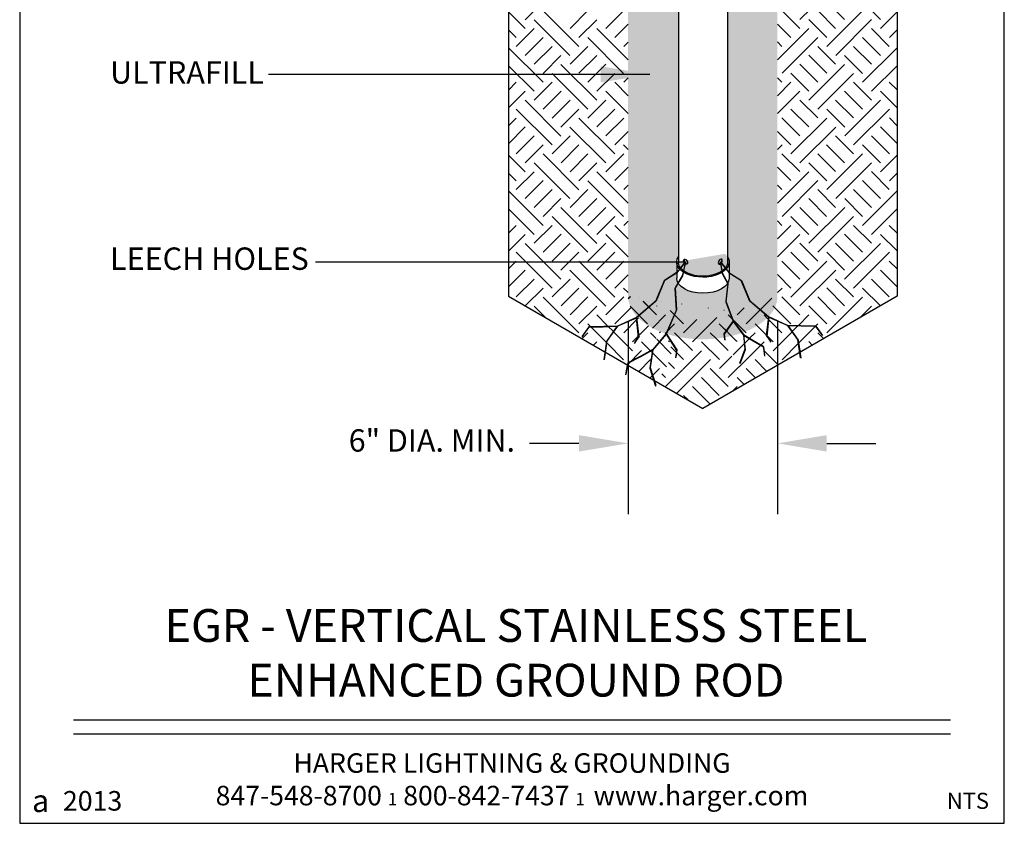
# Model space of a CAD drawing. Extents: x -117.78 to -115.28, y 129.87 to 133.74.
# Drawn here: x -117.78 to -115.28, y 129.87 to 131.92 of the extents above; entities that cross this region are included whole.
import ezdxf
from ezdxf.enums import TextEntityAlignment as Align

# ---------------------------------------------------------------- set-up
doc = ezdxf.new("R2010")
doc.units = 0
doc.header["$MEASUREMENT"] = 0
doc.layers.get('0').update_dxf_attribs({"linetype": 'CONTINUOUS'})
doc.styles.add('CAT2', font='arial.ttf')
doc.styles.add('CAT3', font='tahoma.ttf')
doc.styles.get("Standard").update_dxf_attribs({"font": 'techb___.ttf'})
doc.dimstyles.get("Standard").update_dxf_attribs({"dimtxt": 0.18, "dimasz": 0.125, "dimexe": 0.18, "dimexo": 0.0625, "dimgap": 0.09, "dimtad": 0, "dimtih": 1, "dimtoh": 1, "dimdec": 4, "dimzin": 0, "dimdsep": 46, "dimtxsty": 'Standard', "dimcen": 0.09, "dimadec": 0, "dimazin": 0, "dimtfac": 1, "dimtdec": 4, "dimtofl": 0, "dimtmove": 0, "dimatfit": 3, "dimfxl": 1, "dimtolj": 1, "dimtzin": 0, "dimarcsym": 0})
pattern_1 = [(45, (-596.725927324847, 311.7559754257285), (0.04545454544255375, 0.1363636363598024), [0.1285648692954545, -0.1285648692954545]), (45, (-596.7032000521197, 311.7332481530013), (0.04545454544255375, 0.1363636363598024), [0.1285648692954545, -0.1285648692954545]), (315, (-596.6804727793925, 311.7332481530013), (0.1363636363598024, 0.04545454544255371), [0.0642824346590909, -0.0642824346590909]), (315, (-596.6577455066652, 311.7559754257285), (0.1363636363598024, 0.04545454544255371), [0.0642824346590909, -0.06428230113636363]), (315, (-596.635018233938, 311.7787026984558), (0.1363636363598024, 0.04545454544255371), [0.0642824346590909, -0.06428230113636363]), (315, (-596.6122909612106, 311.801429971183), (0.1363636363598024, 0.04545454544255371), [0.0642824346590909, -0.06428230113636363])]

# ---------------------------------------------------------------- blocks, each defined once
blk = doc.blocks.new('SALT')
for p, q in [((71.47751597072107, 33.64033914295504), (71.46724167473585, 33.5804394418596)), ((71.46724167473585, 33.5804394418596), (71.47780040124974, 33.51712859739038)), ((71.47780040124974, 33.51712859739038), (71.43556549519442, 33.42919685645822)), ((71.43556549519442, 33.42919685645822), (71.43908508819953, 33.31664423637449)), ((71.43908508819953, 33.31664423637449), (71.36916314243261, 33.26721947848878)), ((71.43908508819953, 33.31664423637449), (71.46724167473585, 33.22871249544229)), ((71.36916314243261, 33.26721947848878), (71.36212398267315, 33.23556404759842)), ((71.46724167473585, 33.22871249544229), (71.44964378846258, 33.15133256480689)), ((71.46724167473585, 33.22871249544229), (71.50595698778613, 33.18298799569726)), ((71.44964378846258, 33.15133256480689), (71.3968501821442, 33.08802172033771)), ((71.50595698778613, 33.18298799569726), (71.54819186759069, 33.13374622008274)), ((71.54819186759069, 33.13374622008274), (71.53763316732757, 33.08450444446825))]:
    blk.add_line(p, q)
blk = doc.blocks.new('C-2013s Harger')
at = {"color": 5}
for s, insert, char_height, attachment_point, style in [('HARGER LIGHTNING & GROUNDING\\P847-548-8700 {\\fCommercialPi BT|b0|i0|c2|p18;\\H0.6388x;1} 800-842-7437 {\\fCommercialPi BT|b0|i0|c2|p18;\\H0.6388x;1\\fArial|b0|i0|c0|p34;\\H1.144x;  }www.harger.com  ', (1.25, 0.04568799142043645), 0.04954545454545455, 8, 'CAT3'), ('{\\H0.8752x;2013}', (0.1850843216825524, 0.05709769716975188), 0.05681818181818182, 5, 'CAT2'), ('{\\fCommercialPi BT|b0|i0|c2|p18;a}', (0.05323332936995939, 0.05709769716975188), 0.05681818181818182, 5, 'CAT2')]:
    blk.add_mtext(s, dxfattribs=dict(at, insert=insert, char_height=char_height, attachment_point=attachment_point, style=style))

msp = doc.modelspace()

# ---------------------------------------------------------------- hatches: boundary and pattern name
h = msp.add_hatch()
h.set_pattern_fill('FILL', color=256, scale=0.2272727272727273, style=0)
h.set_pattern_definition(pattern_1)
edge = h.paths.add_edge_path()
edge.add_line((-115.5473036494195, 133.0829808762421), (-115.7885407257989, 132.9437025852558))
edge.add_line((-115.7885407257989, 132.943702585256), (-115.7576445939722, 132.7885601161298))
edge.add_line((-115.7576445939722, 132.7885601161298), (-115.7379790371873, 132.7927750959548))
edge.add_ellipse((-115.7367482772582, 132.7870328195315), major_axis=(-0.001230759929079502, 0.005742276423245454), ratio=0.02010940234974739, start_angle=-126.02952210180979, end_angle=4.3996806198265404e-11, ccw=False)
edge.add_line((-115.735930956535, 132.7836752164505), (-115.7140828716307, 132.6739315246502))
edge.add_line((-115.7140828716307, 132.6739315246501), (-115.714133398132, 132.6739206951483))
edge.add_ellipse((-116.0405703835691, 132.6508638287097), major_axis=(-0.3288707386363634, -5.476797992393591e-17), ratio=0.5773502691896258, start_angle=180, end_angle=186.9747953958496, ccw=False)
edge.add_line((-115.7116996449327, 132.6508638287112), (-115.7116996449328, 132.6412737632225))
edge.add_ellipse((-116.0405703835691, 132.6412737632219), major_axis=(-0.3288707386363634, -5.476797992393591e-17), ratio=0.5773502691896258, start_angle=177.1146734188277, end_angle=180.0000000000008, ccw=False)
edge.add_line((-115.7121165605318, 132.6317160636475), (-115.7361927038379, 132.6335851382912))
edge.add_line((-115.7361927038379, 132.6335851382909), (-115.7522192302657, 132.7134203310748))
edge.add_ellipse((-116.0402787208905, 132.746012006915), major_axis=(-0.2935386212088881, 0), ratio=0.5773502691896278, start_angle=490.1689486673413, end_angle=528.9123708389446, ccw=False)
edge.add_line((-115.8509334957141, 132.6165087150082), (-115.8509334957139, 131.2126678271613))
edge.add_ellipse((-116.0405703835691, 131.2126678271597), major_axis=(-0.1896368878550669, 0), ratio=0.5773502691896807, start_angle=360, end_angle=540, ccw=False)
edge.add_line((-115.8735612539167, 131.1608774376247), (-115.8261927578999, 131.1395590521615))
edge.add_line((-115.8261927578999, 131.1395590521613), (-115.7921666363688, 131.1385307417497))
edge.add_line((-115.7921666363688, 131.1385307417499), (-115.7548317868775, 131.1376404297046))
edge.add_line((-115.7548317868775, 131.1376404297044), (-115.7539472324246, 131.1364189904073))
edge.add_line((-115.7539472324246, 131.1364189904073), (-115.7907965531129, 131.1372977242047))
edge.add_line((-115.7907965531129, 131.1372977242047), (-115.8248226746445, 131.1383260346163))
edge.add_line((-115.8248226746445, 131.1383260346163), (-115.7988310923904, 131.1014829710847))
edge.add_line((-115.7988310923904, 131.1014829710847), (-115.7943084571912, 131.0700595349016))
edge.add_line((-115.7943084571912, 131.0700595349016), (-115.5473036494195, 131.2126678271597))
edge.add_line((-115.5473036494195, 131.2126678271597), (-115.5473036494195, 133.0829808762421))
edge = h.paths.add_edge_path()
edge.add_line((-115.7954095794693, 131.0694238016579), (-115.8002011756457, 131.1027159886299))
edge.add_line((-115.8002011756457, 131.1027159886299), (-115.825555610055, 131.138655895197))
edge.add_line((-115.8255556100549, 131.1386558951971), (-115.8726611908679, 131.159855954597))
edge.add_line((-115.8726611908679, 131.1598559545968), (-115.8784333883163, 131.110948483137))
edge.add_line((-115.8784333883163, 131.1109484831372), (-115.8797336688135, 131.1127729351265))
edge.add_line((-115.8797336688135, 131.1127729351265), (-115.8741288835123, 131.1602619338341))
edge.add_ellipse((-116.0405703835691, 131.2126678271597), major_axis=(-0.1896368878550669, 0), ratio=0.5773502691896807, start_angle=360, end_angle=540, ccw=False)
edge.add_line((-115.946407535928, 131.1176722360029), (-115.908865580141, 131.0975735894523))
edge.add_line((-115.908865580141, 131.0975735894523), (-115.9081129854615, 131.0954633866939))
edge.add_line((-115.9081129854615, 131.0954633866939), (-115.9483878680633, 131.1170251464189))
edge.add_ellipse((-116.0405703835691, 131.2126678271597), major_axis=(-0.1896368878550669, 0), ratio=0.5773502691896807, start_angle=360, end_angle=540, ccw=False)
edge.add_line((-115.9520681297286, 131.1158463645036), (-115.961088243327, 131.0679428094651))
edge.add_line((-115.961088243327, 131.0679428094651), (-115.9461142422379, 131.0265869934333))
edge.add_line((-115.9461142422379, 131.0265869934333), (-115.9169114828142, 130.9992746450547))
edge.add_line((-115.9169114828142, 130.9992746450547), (-115.7954095794693, 131.0694238016579))
h = msp.add_hatch()
h.set_pattern_fill('AR-SAND', color=256, scale=0.01363636363636364, style=0)
h.set_pattern_definition([(37.50000000000001, (-596.725927324847, 311.7332481530013), (-0.000859000337858293, 0.02627486957745216), [0, -0.02072727272727273, 0, -0.02318181818181818, 0, -0.02215909090909091]), (7.500000000000001, (-596.725927324847, 311.7332481530013), (0.02413331870819628, 0.03848380998040554), [0, -0.01118181818181818, 0, -0.01868181818181818, 0, -0.007159090909090908]), (327.5, (-596.7427000521197, 311.7332481530013), (0.04246557084206584, 7.716891186769769e-05), [0, -0.006818181818181818, 0, -0.02454545454545454, 0, -0.03204545454545454]), (317.5, (-596.7427000521197, 311.7332481530013), (0.0409926355168949, 0.01196830315819431), [0, -0.003409090909090909, 0, -0.01609090909090909, 0, -0.01840909090909091])])
edge = h.paths.add_edge_path()
edge.add_ellipse((-116.0402787208905, 132.746012006915), major_axis=(-0.2935386212088881, 0), ratio=0.5773502691896278, start_angle=462.2800692611943, end_angle=490.1689486673413, ccw=False)
edge.add_line((-115.9778458444134, 132.5804150483318), (-115.9778458444133, 131.3129758370373))
edge.add_ellipse((-116.0402787208905, 131.2994874050261), major_axis=(0.06666091403200267, 3.989057158287838e-15), ratio=0.5773502691896202, start_angle=-6.0254023992456496e-12, end_angle=20.516064200194307, ccw=False)
edge.add_ellipse((-116.0402787208905, 131.2994874050261), major_axis=(0.06666091403200267, 3.989057158287838e-15), ratio=0.5773502691896202, start_angle=-180.0000000000059, end_angle=-5.953998363699704e-12)
edge.add_line((-115.9736178068585, 131.2973637653426), (-115.9736178068585, 131.2586409173134))
edge.add_ellipse((-116.0402787208905, 131.2586409173124), major_axis=(0.06666091403200267, 3.989057158287838e-15), ratio=0.5773502691896202, start_angle=180, end_angle=360, ccw=False)
edge.add_line((-116.1069396349225, 131.2586409173126), (-116.1069396349225, 131.2994874050263))
edge.add_ellipse((-116.0402787208905, 131.2994874050261), major_axis=(0.06666091403200267, 3.989057158287838e-15), ratio=0.5773502691896202, start_angle=-201.1046303490167, end_angle=-180.0000000000059, ccw=False)
edge.add_line((-116.1024611359011, 131.3133584741648), (-116.1024806188614, 132.4130746708171))
edge.add_ellipse((-116.1056540339592, 132.4247322116303), major_axis=(0.006421602865293825, -0.01112254242880723), ratio=0.5773502691917054, start_angle=182.8548629755284, end_angle=335.4528614417986, ccw=False)
edge.add_ellipse((-116.1056540339592, 132.4247322116303), major_axis=(0.006421602865293825, -0.01112254242880723), ratio=0.5773502691917054, start_angle=351.95595415297544, end_angle=542.8548629755282, ccw=False)
edge.add_line((-116.1111466010363, 132.4368048735247), (-116.1043437695551, 132.4431015875421))
edge.add_line((-116.1043437695551, 132.4431015875421), (-116.1043427451586, 132.4514898615777))
edge.add_ellipse((-116.0945535558908, 132.4509829321775), major_axis=(-0.009789251175158022, 0), ratio=0.57735026918876, start_angle=324.3706110743609, end_angle=574.7764970582327, ccw=False)
edge.add_line((-116.102510279448, 132.4542753471371), (-116.1025208684296, 132.4784501251))
edge.add_arc((-116.1420381494881, 132.464013914844), 0.04207160169055913, 20.06794899511397, 105.9398073782235)
edge.add_line((-116.1535921616067, 132.5044678945343), (-116.1778361569143, 132.4952979057772))
edge.add_line((-116.1778361569143, 132.4952979057772), (-116.2302072714248, 132.4754891850955))
edge.add_line((-116.2302072714248, 132.4754891850955), (-116.2302072714241, 131.2126678271619))
edge.add_ellipse((-116.0405703835691, 131.2126678271597), major_axis=(-0.1896368878550669, 0), ratio=0.5773502691896807, start_angle=360, end_angle=375.5277272625157)
edge.add_ellipse((-116.0405703835691, 131.2126678271597), major_axis=(-0.1896368878550669, 0), ratio=0.5773502691896807, start_angle=375.5277272625157, end_angle=390.4630863514649)
edge.add_ellipse((-116.0405703835691, 131.2126678271597), major_axis=(-0.1896368878550669, 0), ratio=0.5773502691896807, start_angle=390.4630863514649, end_angle=403.4169783386066)
edge.add_ellipse((-116.0405703835691, 131.2126678271597), major_axis=(-0.1896368878550669, 0), ratio=0.5773502691896807, start_angle=403.4169783386066, end_angle=415.5364678996513)
edge.add_ellipse((-116.0405703835691, 131.2126678271597), major_axis=(-0.1896368878550669, 0), ratio=0.5773502691896807, start_angle=415.5364678996513, end_angle=526.2449440041399)
edge.add_ellipse((-116.0405703835691, 131.2126678271597), major_axis=(-0.1896368878550669, 0), ratio=0.5773502691896807, start_angle=526.2449440041399, end_angle=540)
edge.add_line((-115.8509334957139, 131.2126678271601), (-115.8509334957141, 132.6165087150082))
h = msp.add_hatch()
h.set_pattern_fill('FILL', color=256, scale=0.2272727272727273, style=0)
h.set_pattern_definition(pattern_1)
edge = h.paths.add_edge_path()
edge.add_line((-115.9800861375632, 131.0404852195919), (-115.961464534605, 131.0689820662925))
edge.add_line((-115.9614645346049, 131.0689820662925), (-115.9526762338706, 131.1156545215035))
edge.add_ellipse((-116.0405703835691, 131.2126678271597), major_axis=(-0.1896368878550669, 0), ratio=0.5773502691896807, start_angle=360, end_angle=540, ccw=False)
edge.add_line((-116.1278457188796, 131.115466048186), (-116.119092907176, 131.0689820662925))
edge.add_line((-116.119092907176, 131.0689820662925), (-116.1004713042143, 131.0404852195904))
edge.add_line((-116.1004713042142, 131.0404852195904), (-116.0801119733612, 131.0097583216759))
edge.add_line((-116.0801119733612, 131.0097583216759), (-116.080607791427, 131.0083340622254))
edge.add_line((-116.080607791427, 131.0083340622254), (-116.1006988665392, 131.0386561007206))
edge.add_line((-116.1006988665393, 131.0386561007206), (-116.1193204695091, 131.0671529474401))
edge.add_line((-116.1193204695091, 131.06715294744), (-116.1346707618761, 131.024757874581))
edge.add_line((-116.1346707618761, 131.0247578745809), (-116.1628000706214, 130.9984494881383))
edge.add_line((-116.1628000706214, 130.9984494881383), (-116.0405703835696, 130.9278801454158))
edge.add_line((-116.0405703835696, 130.927880145416), (-115.9179800205231, 130.998657724521))
edge.add_line((-115.9179800205231, 130.998657724521), (-115.9458866799048, 131.0247578745809))
edge.add_line((-115.9458866799048, 131.0247578745809), (-115.9612369722717, 131.0671529474399))
edge.add_line((-115.9612369722717, 131.0671529474398), (-115.9798585752352, 131.0386561007353))
edge.add_line((-115.9798585752352, 131.0386561007353), (-115.9999496503538, 131.0083340622251))
edge.add_line((-115.9999496503538, 131.0083340622254), (-116.0004454684197, 131.0097583216759))
edge.add_line((-116.0004454684197, 131.0097583216759), (-115.9800861375632, 131.0404852195919))

# ---------------------------------------------------------------- linework, layer by layer
for p, q in [((-116.5338371177187, 133.156180638826), (-116.5338371177185, 131.2126678271598)), ((-115.5473036494195, 133.156180638826), (-115.5473036494195, 131.2126678271596)), ((-116.446122549739, 131.9605208375129), (-116.4915770951977, 131.9150662920542)), ((-116.4915770952017, 131.8923390193231), (-116.5338371177196, 131.934599041841)), ((-116.355213458842, 131.8468844738806), (-116.4461225497432, 131.9377935647818)), ((-116.3322212581051, 131.938058492799), (-116.3776758035637, 131.8926039473404)), ((-116.2413121671998, 131.938058492811), (-116.2867667126584, 131.8926039473523)), ((-116.3779407315692, 131.8241572011533), (-116.4688498224703, 131.9150662920544)), ((-116.3097589133793, 131.9150662920703), (-116.3552134588379, 131.8696117466117)), ((-116.2302072714253, 131.903708843131), (-116.2640394399312, 131.8698766746252)), ((-116.514304367929, 131.8696117465958), (-116.5338371177195, 131.8891444963863)), ((-116.468584800062, 131.8926040417513), (-116.5140393455207, 131.8471494962926)), ((-116.2302072714252, 131.812787377381), (-116.3097589133831, 131.8923390193389)), ((-116.4458575273346, 131.8698767690239), (-116.4913120727932, 131.8244222235653)), ((-116.2415770952094, 131.7787026557106), (-116.3324861861105, 131.8696117466117)), ((-116.2302072714253, 131.8582542976765), (-116.2413121672041, 131.8471494018978)), ((-116.4461225497591, 131.7559753829632), (-116.5338371177196, 131.8436899509237)), ((-116.4231302546075, 131.8471494962966), (-116.4685848000662, 131.8016949508379)), ((-116.3322211637022, 131.8471494963086), (-116.3776757091609, 131.8016949508499)), ((-116.4006680042965, 131.8241572011531), (-116.4461225497552, 131.7787026556944)), ((-116.3097589133994, 131.7105208375206), (-116.4006680043006, 131.8014299284218)), ((-116.309493890975, 131.8244222235814), (-116.3549484364336, 131.7789676781228)), ((-116.2867666182478, 131.8016949508541), (-116.3322211637065, 131.7562404053954)), ((-116.4688498224866, 131.733248110236), (-116.5338371177196, 131.7982354054692)), ((-116.3324861861267, 131.6877935647933), (-116.4233952770278, 131.7787026556946)), ((-116.2643043679366, 131.7787026557106), (-116.3097589133953, 131.7332481102519)), ((-116.5140392511099, 131.7562404997942), (-116.5338371177197, 131.7364426331845)), ((-116.4231301602047, 131.7562404998062), (-116.4685847056633, 131.7107859543477)), ((-116.2302072714253, 131.7218782864639), (-116.2643043679409, 131.7559753829795)), ((-116.2302072714252, 131.7673452067834), (-116.2413120728011, 131.7562404054074)), ((-116.4915770952138, 131.733248110236), (-116.5338371177197, 131.69098808773)), ((-116.4004028874774, 131.733513227079), (-116.4458574329361, 131.6880586816204)), ((-116.2302072714252, 131.6764237410092), (-116.287031640668, 131.7332481102521)), ((-116.4006680043168, 131.6196117466036), (-116.4915770952179, 131.7105208375049)), ((-116.3776756147503, 131.7107859543516), (-116.4231301602089, 131.665331408893)), ((-116.2867665238449, 131.7107859543636), (-116.3322210693035, 131.665331408905)), ((-116.423395277044, 131.5968844738764), (-116.5143043679452, 131.6877935647776)), ((-116.3552134588539, 131.6877935647933), (-116.4006680043125, 131.6423390193346)), ((-116.2640392511175, 131.6880586816365), (-116.3094937965762, 131.6426041361779)), ((-116.5140391567071, 131.6653315033039), (-116.5338371177197, 131.6455335422912)), ((-116.2643043679568, 131.5741572011608), (-116.3552134588579, 131.665066292062)), ((-116.2413119783904, 131.6653314089091), (-116.286766523849, 131.6198768634505)), ((-116.4913118839798, 131.6426042305766), (-116.5338371177197, 131.6000789968367)), ((-116.2870316406842, 131.5514299284337), (-116.3779407315854, 131.6423390193349)), ((-116.2302072714253, 131.6309815704195), (-116.2643043679528, 131.5968844738921)), ((-116.4685846112527, 131.6198769578492), (-116.5140391567113, 131.5744224123906)), ((-116.3776755203473, 131.6198769578612), (-116.4231300658059, 131.5744224124026)), ((-116.4461225497712, 131.596884473876), (-116.4915770952298, 131.5514299284176)), ((-116.3549482476199, 131.597149685134), (-116.4004027930786, 131.5516951396754)), ((-116.2302072714253, 131.5855146500919), (-116.2415770952255, 131.5968844738921)), ((-116.4915770952341, 131.5287026556865), (-116.5338371177196, 131.5709626781721)), ((-116.3779407316013, 131.4605208375164), (-116.4688498225025, 131.5514299284176)), ((-116.3552134588742, 131.4832481102438), (-116.4461225497753, 131.5741572011449)), ((-116.3322209748928, 131.5744224124067), (-116.3776755203514, 131.5289678669481)), ((-116.3097589134114, 131.5514299284335), (-116.35521345887, 131.5059753829748)), ((-116.2413118839874, 131.5744224124187), (-116.286766429446, 131.52896786696)), ((-116.5143043679613, 131.5059753829592), (-116.5338371177196, 131.5255081327174)), ((-116.4685845168497, 131.5289679613588), (-116.5140390623084, 131.4835134159001)), ((-116.2302072714253, 131.4491510137121), (-116.3097589134156, 131.5287026557024)), ((-116.2302072714253, 131.5400724795262), (-116.2640391567187, 131.5062405942327)), ((-116.4458572441224, 131.5062406886316), (-116.491311789581, 131.460786143173)), ((-116.2415770952417, 131.4150662920739), (-116.3324861861429, 131.5059753829753)), ((-116.4461225497913, 131.3923390193265), (-116.5338371177197, 131.4800535872548)), ((-116.4231299713952, 131.4835134159043), (-116.4685845168539, 131.4380588704458)), ((-116.3322208804898, 131.4835134159163), (-116.3776754259485, 131.4380588704576)), ((-116.2302072714252, 131.4946179340719), (-116.2413118839915, 131.4835133215055)), ((-116.4006680043287, 131.4605208375162), (-116.4461225497873, 131.4150662920576)), ((-116.3094936077625, 131.4607861431889), (-116.3549481532211, 131.4153315977305)), ((-116.4688498225186, 131.3696117465991), (-116.5338371177196, 131.4345990418003)), ((-116.3097589134318, 131.346884473884), (-116.4006680043329, 131.4377935647854)), ((-116.2867663350353, 131.4380588704618), (-116.332220880494, 131.3926043250031)), ((-116.332486186159, 131.3241572011568), (-116.4233952770602, 131.415066292058)), ((-116.2643043679689, 131.4150662920737), (-116.3097589134275, 131.369611746615)), ((-116.2302072714252, 131.4037088431786), (-116.2413117895887, 131.3926043250151)), ((-116.5140389678976, 131.3926044194021), (-116.5338371177197, 131.3728062695799)), ((-116.4231298769922, 131.3926044194138), (-116.4685844224509, 131.3471498739552)), ((-116.2302072714253, 131.3582419227948), (-116.264304367973, 131.3923390193426)), ((-116.491577095246, 131.3696117465991), (-116.5338371177198, 131.3273517241252)), ((-116.4004026042649, 131.3698771466867), (-116.4458571497235, 131.3244226012281)), ((-116.2302072714253, 131.3127873773403), (-116.2870316407002, 131.3696117466153)), ((-116.4006680043487, 131.2559753829667), (-116.4915770952499, 131.3468844738678)), ((-116.3776753315377, 131.3471498739593), (-116.4231298769964, 131.3016953285007)), ((-116.2867662406325, 131.3471498739713), (-116.3322207860911, 131.3016953285127)), ((-116.5140388734947, 131.3016954229114), (-116.5338371177196, 131.2818971786866)), ((-116.4233952770761, 131.2332481102393), (-116.5143043679772, 131.3241572011407)), ((-116.3552134588862, 131.3241572011564), (-116.4006680043448, 131.2787026556978)), ((-116.264304367989, 131.2105208375242), (-116.3552134588902, 131.3014299284253)), ((-116.2640389679052, 131.324422601244), (-116.3094935133638, 131.2789680557853)), ((-116.2413116951781, 131.3016953285166), (-116.2867662406367, 131.2562407830582)), ((-116.4913116007673, 131.2789681501843), (-116.5338371177196, 131.2364426332319)), ((-116.2870316407163, 131.1877935647968), (-116.3779407316174, 131.278702655698)), ((-116.1069396349225, 131.299487405026), (-116.1069396349225, 131.2586409173124)), ((-115.9736178068585, 131.299487405026), (-115.9736178068585, 131.2586409173124)), ((-116.4685843280402, 131.2562408774569), (-116.5140388734988, 131.2107863319983)), ((-116.3776752371349, 131.2562408774689), (-116.4231297825935, 131.2107863320103)), ((-116.2302072714253, 131.2673452068147), (-116.2643043679848, 131.2332481102553)), ((-116.4461225498034, 131.2332481102391), (-116.491275686598, 131.1880949734446)), ((-116.3549479644076, 131.2335136047415), (-116.4004025098663, 131.1880590592829)), ((-116.2302072714253, 131.221878286423), (-116.2415770952579, 131.2332481102557)), ((-116.5338371177187, 131.2126678271596), (-116.0405703835696, 130.9278801454159)), ((-116.3552134589061, 131.1196117466069), (-116.4461225498073, 131.2105208375081)), ((-116.3322206916805, 131.2107863320144), (-116.3776752371391, 131.1653317865558)), ((-116.2413116007751, 131.2107863320264), (-116.2867661462337, 131.1653317865677)), ((-115.5473036494195, 131.2126678271596), (-116.0405703835696, 130.9278801454159)), ((-116.438928663078, 131.1578724053241), (-116.4688498225344, 131.1877935647805)), ((-116.3097589134434, 131.1877935647966), (-116.3552134589021, 131.142339019338)), ((-116.2232857175317, 131.1833576698151), (-116.2640388735064, 131.1426045138404)), ((-116.2833920600386, 131.1386994386565), (-116.3097589134476, 131.1650662920655)), ((-116.2077251441269, 131.1534636977655), (-116.2413116007793, 131.119877241113)), ((-116.2302072714242, 131.1501678271597), (-116.2302072714242, 130.658890370403)), ((-116.2040290313121, 131.1571598105804), (-116.2063695300584, 131.1548193118341)), ((-115.8509334957141, 131.1501678271597), (-115.8509334957141, 130.658890370403)), ((-116.3269300251314, 131.1367828582947), (-116.3324861861749, 131.1423390193382)), ((-116.2834823496251, 131.0933351827885), (-116.3265807696536, 131.1364336028169)), ((-116.2673627937715, 131.1226701723893), (-116.2822354036128, 131.1375427822306)), ((-116.1783171262394, 131.1374171701984), (-116.2015711723411, 131.1141631240966)), ((-116.3322205972775, 131.119877335524), (-116.3471905511145, 131.1049073816869)), ((-116.2188498225464, 131.0741572011644), (-116.2670694844476, 131.1223768630655)), ((-116.2029267864095, 131.1128075100283), (-116.2188498225423, 131.0968844738955)), ((-116.2021938562206, 131.1115399175768), (-116.2128875823404, 131.0965353166981)), ((-116.1586510207393, 131.1048674902744), (-116.1733952770878, 131.119611746623)), ((-116.1204974697688, 131.066713939304), (-116.1575390440841, 131.1037555136192)), ((-116.1478824049801, 131.1223973460187), (-116.1504025098739, 131.119877241125)), ((-116.3094933245502, 131.0971500627966), (-116.3183735240137, 131.0882698633332)), ((-116.2415770952738, 131.051429928437), (-116.282439781307, 131.0922926144703)), ((-116.1325805271607, 131.0333424512413), (-116.1961225498151, 131.0968844738957)), ((-116.1258885782973, 131.0989366272471), (-116.1276752371465, 131.0971499683979)), ((-116.286766051823, 131.0744227900692), (-116.2895564969131, 131.0716323449792)), ((-116.1958569609177, 131.0744227900812), (-116.2319224427218, 131.0383573082773)), ((-116.1731296881903, 131.0516955173541), (-116.2031054156209, 131.0217197899236)), ((-116.1504024154631, 131.0289682446267), (-116.1742883885203, 131.0050822715696)), ((-116.3552072714242, 130.838890370403), (-116.4802072714242, 130.838890370403)), ((-115.7259334957141, 130.838890370403), (-115.6009334957141, 130.838890370403)), ((-117.6386760896399, 130.1363762708438), (-115.4114033623672, 130.1363762708438)), ((-117.6386760896399, 130.101092179935), (-115.4114033623672, 130.101092179935))]:
    msp.add_line(p, q)
msp.add_lwpolyline([(-117.7750397260037, 129.8738194526621), (-115.2750397260037, 129.8738194526621), (-115.2750397260037, 133.7374558162985), (-117.7750397260037, 133.7374558162985)], close=True)
for points in [[(-115.9778458444133, 132.5804150483318), (-115.9778458444133, 131.2994874050261)], [(-116.1024806188613, 132.4130746708171), (-116.102460832978, 131.2962599704642)]]:
    msp.add_lwpolyline(points)
at = {"extrusion": (0, 0, -1)}
for centre, major_axis, ratio, start_param, end_param in [((-116.0402787208905, 131.2994874050261), (0.06666091403200267, 3.989057158287838e-15), 0.5773502691896202, 5.925112437335659, 9.793123247776041), ((-115.9977103206548, 131.3012621152768), (-0.003604911307601097, -0.006243889541625868), 0.5773502691934453, 3.362291000655417, 6.0624869602606), ((-116.0402787208905, 131.2994874050261), (0.06243287647719368, 3.394326998460623e-14), 0.5773502691902596, 0, 3.051935132292479), ((-116.0402787208905, 131.2586409173124), (0.06666091403200267, 3.989057158287838e-15), 0.5773502691896202, 0, 3.141592653589793)]:
    msp.add_ellipse(centre, major_axis=major_axis, ratio=ratio, start_param=start_param, end_param=end_param, dxfattribs=at)
msp.add_ellipse((-116.0844254312166, 131.3003508775212), major_axis=(0.003604911307601098, -0.006243889541625867), ratio=0.5773502691934453)
msp.add_ellipse((-116.0825719207849, 131.3014210022678), major_axis=(0.003604911307601098, -0.006243889541625867), ratio=0.5773502691934453, start_param=3.401593407765204, end_param=6.023184553020061)
msp.add_ellipse((-115.9961320105643, 131.3003508775212), major_axis=(-0.003604911307601097, -0.006243889541625868), ratio=0.5773502691934453, dxfattribs=at)
for points in [[(-116.3552072714242, 130.8597237037363), (-116.3552072714242, 130.8180570370696), (-116.2302072714242, 130.838890370403)], [(-115.7259334957141, 130.8597237037363), (-115.7259334957141, 130.8180570370696), (-115.8509334957141, 130.838890370403)]]:
    msp.add_solid(points)

# ---------------------------------------------------------------- block references
at = {"color": 7}
for p, xscale, yscale, zscale, rotation in [((-102.8900200538252, 87.54345302951708), -0.5785216194791168, 0.5785216194791977, 0.5785216194791977, 311.9858866191639), ((-102.8886250377258, 87.54470848557736), -0.5785216194791168, 0.5785216194791977, 0.5785216194791977, 311.9858866191639), ((-128.9684479393702, 88.28575533572871), 0.5687237602676602, 0.5687237602676602, 0.5687237602676602, 48.01411338083606), ((-128.9670765493047, 88.2845211421091), 0.5687237602676602, 0.5687237602676602, 0.5687237602676602, 48.01411338083606), ((-84.90419228266501, 97.88551130965581), -0.5785216194791835, 0.5785216194791977, 0.5785216194791977, 338.224482226393), ((-84.90349605785114, 97.88725415527283), -0.5785216194791835, 0.5785216194791977, 0.5785216194791977, 338.224482226393), ((-142.6805835284644, 105.3582731565239), 0.4711031588003033, 0.4711031588003033, 0.4711031588003033, 18.98815579576598), ((-142.6800862645064, 105.3568280267356), 0.4711031588003033, 0.4711031588003033, 0.4711031588003033, 18.98815579576598)]:
    msp.add_blockref('SALT', p, dxfattribs=dict(at, xscale=xscale, yscale=yscale, zscale=zscale, rotation=rotation))
msp.add_blockref('C-2013s Harger', (-117.7750397260037, 129.8738194526621))

# ---------------------------------------------------------------- texts
at = {"style": 'CAT3'}
for s, p in [('ULTRAFILL', (-117.545543416617, 131.7527505853181)), ('LEECH HOLES', (-117.545543416617, 131.2796429642495))]:
    msp.add_text(s, height=0.05681818181818182, dxfattribs=at).set_placement(p)
at = {"style": 'CAT2'}
msp.add_text('NTS', height=0.04090909090909091, dxfattribs=at).set_placement((-115.3674316034802, 129.9309171498319), align=Align.MIDDLE_CENTER)
at = {"insert": (-116.728507819104, 130.838890370403), "char_height": 0.0568, "attachment_point": 5, "style": 'CAT3'}
msp.add_mtext('6" DIA. MIN.', dxfattribs=at)
at = {"insert": (-116.5150153977626, 130.4179731690672), "char_height": 0.0833181818181818, "width": 2.160953999490815, "attachment_point": 2, "style": 'CAT3'}
msp.add_mtext('EGR - VERTICAL STAINLESS STEEL ENHANCED GROUND ROD', dxfattribs=at)

# ---------------------------------------------------------------- leaders
for points in [[(-116.174732638009, 131.7761336559919), (-117.1430503415536, 131.7761336559919)], [(-116.0861768320926, 131.299339705754), (-117.0240091969952, 131.299339705754)]]:
    msp.add_leader(points, dimstyle='Standard', override={"dimgap": 0.09, "dimtad": 0})

doc.saveas('drawing.dxf')
